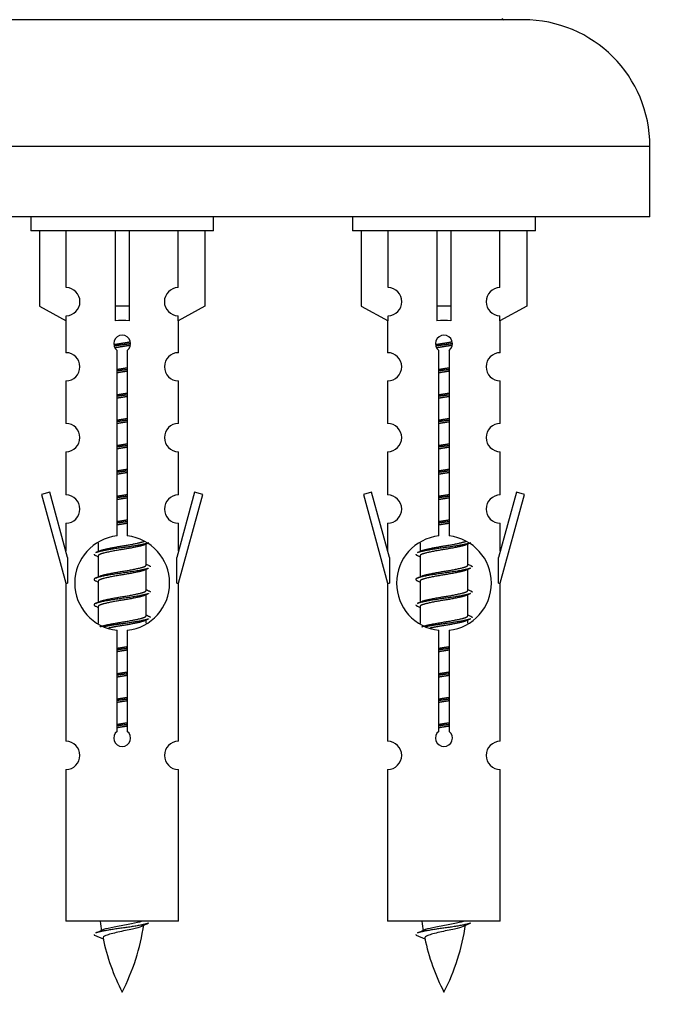
# Model space of a CAD drawing. Units: millimetres. Extents: x 0 to 1485, y 0 to 2774.
# Drawn here: x 528 to 574, y 2409 to 2478 of the extents above; entities that cross this region are included whole.
import ezdxf
from ezdxf import colors
from ezdxf.entities.mleader import LeaderData, LeaderLine
from ezdxf.math import Vec2, Vec3

# ---------------------------------------------------------------- set-up
doc = ezdxf.new("R2010")
doc.units = ezdxf.units.MM
doc.layers.add('DV2_Défaut', color=7, linetype='Continuous')
doc.layers.add('Défaut', color=7, linetype='Continuous')

# ---------------------------------------------------------------- blocks, each defined once
blk = doc.blocks.new('_DOT')
at = {"color": 0}
blk.add_line((0, 0), (-1, 0), dxfattribs=at)
at = {"color": 0, "const_width": 0.333}
blk.add_lwpolyline([(-0.1665, 0, 1), (0.1665, 0, 1)], format="xyb", close=True, dxfattribs=at)
blk = doc.blocks.new('SE1')
at = {"layer": 'DV2_Défaut', "color": 7, "linetype": 'Continuous'}
for p, q in [((563.893, 2478.421), (506.893, 2478.421)), ((572.893, 2469.421), (497.893, 2469.421)), ((572.893, 2464.421), (572.893, 2469.421)), ((572.893, 2464.421), (497.893, 2464.421)), ((528.893, 2464.421), (528.893, 2463.421)), ((541.893, 2463.421), (541.893, 2464.421)), ((551.756, 2464.421), (551.756, 2463.421)), ((564.756, 2463.421), (564.756, 2464.421)), ((541.893, 2463.421), (528.893, 2463.421)), ((529.512, 2463.421), (529.512, 2458.094)), ((531.425, 2459.399), (531.425, 2463.421)), ((534.893, 2463.421), (534.893, 2458.094)), ((535.893, 2463.421), (535.893, 2458.094)), ((539.362, 2459.399), (539.362, 2463.421)), ((541.274, 2463.421), (541.274, 2458.094)), ((564.756, 2463.421), (551.756, 2463.421)), ((552.375, 2463.421), (552.375, 2458.094)), ((554.288, 2459.399), (554.288, 2463.421)), ((557.756, 2463.421), (557.756, 2458.094)), ((558.756, 2463.421), (558.756, 2458.094)), ((562.225, 2459.399), (562.225, 2463.421)), ((564.137, 2463.421), (564.137, 2458.094)), ((529.512, 2458.094), (531.425, 2457.042)), ((535.893, 2458.094), (534.893, 2458.094)), ((534.893, 2458.094), (534.893, 2457.042)), ((535.893, 2458.094), (535.893, 2457.042)), ((541.274, 2458.094), (539.362, 2457.042)), ((552.375, 2458.094), (554.288, 2457.042)), ((558.756, 2458.094), (557.756, 2458.094)), ((557.756, 2458.094), (557.756, 2457.042)), ((558.756, 2458.094), (558.756, 2457.042)), ((564.137, 2458.094), (562.225, 2457.042)), ((531.393, 2457.059), (531.393, 2454.779)), ((531.425, 2457.042), (531.425, 2457.4)), ((539.362, 2457.042), (539.362, 2457.4)), ((539.393, 2454.779), (539.393, 2457.059)), ((554.256, 2457.059), (554.256, 2454.779)), ((554.288, 2457.042), (554.288, 2457.4)), ((562.225, 2457.042), (562.225, 2457.4)), ((562.256, 2454.779), (562.256, 2457.059)), ((535.028, 2441.771), (535.028, 2454.945)), ((535.759, 2454.945), (535.759, 2441.771)), ((557.891, 2441.771), (557.891, 2454.945)), ((558.622, 2454.945), (558.622, 2441.771)), ((531.393, 2452.78), (531.393, 2449.751)), ((539.393, 2449.751), (539.393, 2452.78)), ((554.256, 2452.78), (554.256, 2449.751)), ((562.256, 2449.751), (562.256, 2452.78)), ((531.393, 2447.752), (531.393, 2444.677)), ((539.393, 2444.677), (539.393, 2447.752)), ((554.256, 2447.752), (554.256, 2444.677)), ((562.256, 2444.677), (562.256, 2447.752)), ((530.243, 2444.878), (529.667, 2444.711)), ((529.667, 2444.711), (531.393, 2438.421)), ((531.52, 2440.247), (530.243, 2444.878)), ((540.544, 2444.878), (539.266, 2440.247)), ((539.393, 2438.421), (541.119, 2444.711)), ((541.119, 2444.711), (540.544, 2444.878)), ((553.106, 2444.878), (552.53, 2444.711)), ((552.53, 2444.711), (554.256, 2438.421)), ((554.383, 2440.247), (553.106, 2444.878)), ((563.407, 2444.878), (562.129, 2440.247)), ((562.256, 2438.421), (563.983, 2444.711)), ((563.983, 2444.711), (563.407, 2444.878)), ((531.393, 2442.678), (531.393, 2440.707)), ((539.393, 2440.707), (539.393, 2442.678)), ((554.256, 2442.678), (554.256, 2440.707)), ((562.256, 2440.707), (562.256, 2442.678)), ((533.693, 2441.271), (533.693, 2440.664)), ((536.952, 2441.134), (537.271, 2441.278)), ((537.093, 2439.708), (537.093, 2441.198)), ((556.556, 2441.271), (556.556, 2440.664)), ((559.815, 2441.134), (560.134, 2441.278)), ((559.956, 2439.708), (559.956, 2441.198)), ((533.516, 2440.378), (533.693, 2440.298)), ((533.693, 2440.355), (533.693, 2438.864)), ((556.379, 2440.378), (556.556, 2440.298)), ((556.556, 2440.355), (556.556, 2438.864)), ((531.52, 2440.247), (531.52, 2438.421)), ((539.266, 2438.421), (539.266, 2440.247)), ((554.383, 2440.247), (554.383, 2438.421)), ((562.129, 2438.421), (562.129, 2440.247)), ((536.952, 2439.334), (537.271, 2439.478)), ((537.093, 2437.908), (537.093, 2439.398)), ((559.815, 2439.334), (560.134, 2439.478)), ((559.956, 2437.908), (559.956, 2439.398)), ((531.393, 2438.421), (531.52, 2438.421)), ((531.393, 2438.421), (531.393, 2427.192)), ((533.516, 2438.578), (533.693, 2438.498)), ((533.693, 2438.555), (533.693, 2437.064)), ((539.266, 2438.421), (539.393, 2438.421)), ((539.393, 2427.192), (539.393, 2438.421)), ((554.256, 2438.421), (554.383, 2438.421)), ((554.256, 2438.421), (554.256, 2427.192)), ((556.379, 2438.578), (556.556, 2438.498)), ((556.556, 2438.555), (556.556, 2437.064)), ((562.129, 2438.421), (562.256, 2438.421)), ((562.256, 2427.192), (562.256, 2438.421)), ((536.952, 2437.534), (537.271, 2437.678)), ((537.093, 2436.108), (537.093, 2437.598)), ((559.815, 2437.534), (560.134, 2437.678)), ((559.956, 2436.108), (559.956, 2437.598)), ((533.516, 2436.778), (533.693, 2436.698)), ((533.693, 2436.755), (533.693, 2435.549)), ((556.379, 2436.778), (556.556, 2436.698)), ((556.556, 2436.755), (556.556, 2435.549)), ((536.952, 2435.734), (537.271, 2435.878)), ((537.093, 2435.571), (537.093, 2435.798)), ((559.815, 2435.734), (560.134, 2435.878)), ((559.956, 2435.571), (559.956, 2435.798)), ((535.028, 2427.897), (535.028, 2435.072)), ((535.759, 2435.072), (535.759, 2427.897)), ((557.891, 2427.897), (557.891, 2435.072)), ((558.622, 2435.072), (558.622, 2427.897)), ((531.393, 2425.193), (531.393, 2414.421)), ((539.393, 2414.421), (539.393, 2425.193)), ((554.256, 2425.193), (554.256, 2414.421)), ((562.256, 2414.421), (562.256, 2425.193)), ((539.393, 2414.421), (531.393, 2414.421)), ((562.256, 2414.421), (554.256, 2414.421)), ((533.424, 2413.431), (534.041, 2413.167)), ((556.287, 2413.431), (556.904, 2413.167))]:
    blk.add_line(p, q, dxfattribs=at)
for centre, radius, start, end in [((562.493, 2478.521), 0.1, 180, 270), ((563.893, 2469.421), 9, 0, 90), ((531.393, 2458.399), 1, 271.79784, 88.20216), ((539.393, 2458.399), 1, 91.79784, 268.20216), ((554.256, 2458.399), 1, 271.79784, 88.20216), ((562.256, 2458.399), 1, 91.79784, 268.20216), ((535.393, 2455.421), 0.6, 307.50889, 232.49111), ((558.256, 2455.421), 0.6, 307.50889, 232.49111), ((531.393, 2453.779), 1, 270.00005, 90.00005), ((539.393, 2453.779), 1, 89.99995, 269.99995), ((554.256, 2453.779), 1, 270.00005, 90.00005), ((562.256, 2453.779), 1, 89.99995, 269.99995), ((531.393, 2448.751), 1, 270.00005, 90.00005), ((539.393, 2448.751), 1, 89.99995, 269.99995), ((554.256, 2448.751), 1, 270.00005, 90.00005), ((562.256, 2448.751), 1, 89.99995, 269.99995), ((531.393, 2443.677), 1, 270.00005, 90.00005), ((539.393, 2443.677), 1, 89.99995, 269.99995), ((554.256, 2443.677), 1, 270.00005, 90.00005), ((562.256, 2443.677), 1, 89.99995, 269.99995), ((535.393, 2438.421), 3.369, 96.2248, 263.7752), ((535.393, 2438.421), 3.369, 276.2248, 83.7752), ((558.256, 2438.421), 3.369, 96.2248, 263.7752), ((558.256, 2438.421), 3.369, 276.2248, 83.7752), ((515.804, 2480.434), 43.609, 293.96371, 294.41881), ((538.667, 2480.434), 43.609, 293.96371, 294.41881), ((554.875, 2479.382), 43.426, 245.82759, 246.08465), ((577.738, 2479.382), 43.426, 245.82759, 246.08465), ((515.804, 2478.634), 43.609, 293.96371, 294.41881), ((538.667, 2478.634), 43.609, 293.96371, 294.41881), ((554.875, 2477.582), 43.426, 245.82759, 246.08465), ((577.738, 2477.582), 43.426, 245.82759, 246.08465), ((515.804, 2476.834), 43.609, 293.96371, 294.41881), ((538.667, 2476.834), 43.609, 293.96371, 294.41881), ((554.875, 2475.782), 43.426, 245.82759, 246.08465), ((577.738, 2475.782), 43.426, 245.82759, 246.08465), ((535.393, 2427.421), 0.6, 127.50889, 52.49111), ((558.256, 2427.421), 0.6, 127.50889, 52.49111), ((531.393, 2426.192), 1, 270.00005, 90.00005), ((539.393, 2426.192), 1, 89.99995, 269.99995), ((554.256, 2426.192), 1, 270.00005, 90.00005), ((562.256, 2426.192), 1, 89.99995, 269.99995), ((549.148, 2416.428), 15.455, 187.46067, 190.15088), ((572.011, 2416.428), 15.455, 187.46067, 190.15088), ((517.569, 2449.533), 39.327, 293.92211, 294.83951), ((521.638, 2416.428), 15.455, 332.87359, 351.63854), ((549.145, 2387.381), 29.401, 113.82049, 114.94098), ((540.432, 2449.533), 39.327, 293.92211, 294.83951), ((544.502, 2416.428), 15.455, 332.87359, 351.63854), ((572.008, 2387.381), 29.401, 113.82049, 114.94098), ((549.148, 2416.428), 15.455, 192.02342, 207.12641), ((572.011, 2416.428), 15.455, 192.02342, 207.12641)]:
    blk.add_arc(centre, radius, start, end, dxfattribs=at)
for centre in [(535.393, 2454.858), (558.256, 2454.858)]:
    blk.add_ellipse(centre, major_axis=(4, 0), ratio=0.550336, start_param=1.445468, end_param=1.696124, dxfattribs=at)
for points, weights, knots in [([(534.801, 2455.358), (535.088, 2455.411), (535.393, 2455.458), (535.693, 2455.503), (535.974, 2455.555)], [0.939613556073, 0.954040621114, 1, 0.954945646648, 0.940193974749], [0, 0, 0, 0.504972, 0.504972, 1, 1, 1]), ([(535.999, 2455.417), (535.703, 2455.371), (535.393, 2455.331), (535.098, 2455.293), (534.815, 2455.25)], [0.943994856981, 0.960135845087, 1, 0.961928908056, 0.945494873924], [0, 0, 0, 0.511504, 0.511504, 1, 1, 1]), ([(535.978, 2455.303), (535.695, 2455.251), (535.393, 2455.205), (535.127, 2455.164), (534.874, 2455.118)], [0.939984768291, 0.954623807608, 1, 0.959750653178, 0.943685143671], [0, 0, 0, 0.529938, 0.529938, 1, 1, 1]), ([(557.664, 2455.358), (557.951, 2455.411), (558.256, 2455.458), (558.556, 2455.503), (558.837, 2455.555)], [0.939613556073, 0.954040621114, 1, 0.954945646648, 0.940193974749], [0, 0, 0, 0.504972, 0.504972, 1, 1, 1]), ([(558.862, 2455.417), (558.566, 2455.371), (558.256, 2455.331), (557.961, 2455.293), (557.678, 2455.25)], [0.943994856981, 0.960135845087, 1, 0.961928908056, 0.945494873924], [0, 0, 0, 0.5115035, 0.5115035, 1, 1, 1]), ([(558.841, 2455.303), (558.558, 2455.251), (558.256, 2455.205), (557.99, 2455.164), (557.737, 2455.118)], [0.939984768291, 0.954623807608, 1, 0.959750653178, 0.943685143671], [0, 0, 0, 0.529938, 0.529938, 1, 1, 1]), ([(535.021, 2453.597), (535.205, 2453.629), (535.393, 2453.658), (535.582, 2453.686), (535.766, 2453.718)], [0.954711593229, 0.971138154054, 1, 0.971138154054, 0.954711593229], [0, 0, 0, 0.5, 0.5, 1, 1, 1]), ([(535.766, 2453.582), (535.581, 2453.555), (535.393, 2453.531), (535.205, 2453.507), (535.021, 2453.48)], [0.959880202632, 0.975436531063, 1, 0.975436531063, 0.959880202632], [0, 0, 0, 0.5, 0.5, 1, 1, 1]), ([(557.884, 2453.597), (558.068, 2453.629), (558.256, 2453.658), (558.445, 2453.686), (558.629, 2453.718)], [0.954711593229, 0.971138154054, 1, 0.971138154054, 0.954711593229], [0, 0, 0, 0.5, 0.5, 1, 1, 1]), ([(558.629, 2453.582), (558.444, 2453.555), (558.256, 2453.531), (558.068, 2453.507), (557.884, 2453.48)], [0.959880202632, 0.975436531063, 1, 0.975436531063, 0.959880202632], [0, 0, 0, 0.5, 0.5, 1, 1, 1]), ([(535.766, 2453.465), (535.582, 2453.433), (535.393, 2453.405), (535.205, 2453.376), (535.021, 2453.344)], [0.954711593229, 0.971138154054, 1, 0.971138154054, 0.954711593229], [0, 0, 0, 0.5, 0.5, 1, 1, 1]), ([(558.629, 2453.465), (558.445, 2453.433), (558.256, 2453.405), (558.068, 2453.376), (557.884, 2453.344)], [0.954711593229, 0.971138154054, 1, 0.971138154054, 0.954711593229], [0, 0, 0, 0.5, 0.5, 1, 1, 1]), ([(535.021, 2451.797), (535.205, 2451.829), (535.393, 2451.858), (535.582, 2451.886), (535.766, 2451.918)], [0.954711593229, 0.971138154054, 1, 0.971138154054, 0.954711593229], [0, 0, 0, 0.5, 0.5, 1, 1, 1]), ([(535.766, 2451.782), (535.581, 2451.755), (535.393, 2451.731), (535.205, 2451.707), (535.021, 2451.68)], [0.959880202632, 0.975436531063, 1, 0.975436531063, 0.959880202632], [0, 0, 0, 0.5, 0.5, 1, 1, 1]), ([(535.766, 2451.665), (535.582, 2451.633), (535.393, 2451.605), (535.205, 2451.576), (535.021, 2451.544)], [0.954711593229, 0.971138154054, 1, 0.971138154054, 0.954711593229], [0, 0, 0, 0.5, 0.5, 1, 1, 1]), ([(557.884, 2451.797), (558.068, 2451.829), (558.256, 2451.858), (558.445, 2451.886), (558.629, 2451.918)], [0.954711593229, 0.971138154054, 1, 0.971138154054, 0.954711593229], [0, 0, 0, 0.5, 0.5, 1, 1, 1]), ([(558.629, 2451.782), (558.444, 2451.755), (558.256, 2451.731), (558.068, 2451.707), (557.884, 2451.68)], [0.959880202632, 0.975436531063, 1, 0.975436531063, 0.959880202632], [0, 0, 0, 0.5, 0.5, 1, 1, 1]), ([(558.629, 2451.665), (558.445, 2451.633), (558.256, 2451.605), (558.068, 2451.576), (557.884, 2451.544)], [0.954711593229, 0.971138154054, 1, 0.971138154054, 0.954711593229], [0, 0, 0, 0.5, 0.5, 1, 1, 1]), ([(535.021, 2449.997), (535.205, 2450.029), (535.393, 2450.058), (535.582, 2450.086), (535.766, 2450.118)], [0.954711593229, 0.971138154054, 1, 0.971138154054, 0.954711593229], [0, 0, 0, 0.5, 0.5, 1, 1, 1]), ([(557.884, 2449.997), (558.068, 2450.029), (558.256, 2450.058), (558.445, 2450.086), (558.629, 2450.118)], [0.954711593229, 0.971138154054, 1, 0.971138154054, 0.954711593229], [0, 0, 0, 0.5, 0.5, 1, 1, 1]), ([(535.766, 2449.982), (535.581, 2449.955), (535.393, 2449.931), (535.205, 2449.907), (535.021, 2449.88)], [0.959880202632, 0.975436531063, 1, 0.975436531063, 0.959880202632], [0, 0, 0, 0.5, 0.5, 1, 1, 1]), ([(535.766, 2449.865), (535.582, 2449.833), (535.393, 2449.805), (535.205, 2449.776), (535.021, 2449.744)], [0.954711593229, 0.971138154054, 1, 0.971138154054, 0.954711593229], [0, 0, 0, 0.5, 0.5, 1, 1, 1]), ([(558.629, 2449.982), (558.444, 2449.955), (558.256, 2449.931), (558.068, 2449.907), (557.884, 2449.88)], [0.959880202632, 0.975436531063, 1, 0.975436531063, 0.959880202632], [0, 0, 0, 0.5, 0.5, 1, 1, 1]), ([(558.629, 2449.865), (558.445, 2449.833), (558.256, 2449.805), (558.068, 2449.776), (557.884, 2449.744)], [0.954711593229, 0.971138154054, 1, 0.971138154054, 0.954711593229], [0, 0, 0, 0.5, 0.5, 1, 1, 1]), ([(535.021, 2448.197), (535.205, 2448.229), (535.393, 2448.258), (535.582, 2448.286), (535.766, 2448.318)], [0.954711593229, 0.971138154054, 1, 0.971138154054, 0.954711593229], [0, 0, 0, 0.5, 0.5, 1, 1, 1]), ([(535.766, 2448.182), (535.581, 2448.155), (535.393, 2448.131), (535.205, 2448.107), (535.021, 2448.08)], [0.959880202632, 0.975436531063, 1, 0.975436531063, 0.959880202632], [0, 0, 0, 0.5, 0.5, 1, 1, 1]), ([(535.766, 2448.065), (535.582, 2448.033), (535.393, 2448.005), (535.205, 2447.976), (535.021, 2447.944)], [0.954711593229, 0.971138154054, 1, 0.971138154054, 0.954711593229], [0, 0, 0, 0.5, 0.5, 1, 1, 1]), ([(557.884, 2448.197), (558.068, 2448.229), (558.256, 2448.258), (558.445, 2448.286), (558.629, 2448.318)], [0.954711593229, 0.971138154054, 1, 0.971138154054, 0.954711593229], [0, 0, 0, 0.5, 0.5, 1, 1, 1]), ([(558.629, 2448.182), (558.444, 2448.155), (558.256, 2448.131), (558.068, 2448.107), (557.884, 2448.08)], [0.959880202632, 0.975436531063, 1, 0.975436531063, 0.959880202632], [0, 0, 0, 0.5, 0.5, 1, 1, 1]), ([(558.629, 2448.065), (558.445, 2448.033), (558.256, 2448.005), (558.068, 2447.976), (557.884, 2447.944)], [0.954711593229, 0.971138154054, 1, 0.971138154054, 0.954711593229], [0, 0, 0, 0.5, 0.5, 1, 1, 1]), ([(535.021, 2446.397), (535.205, 2446.429), (535.393, 2446.458), (535.582, 2446.486), (535.766, 2446.518)], [0.954711593229, 0.971138154054, 1, 0.971138154054, 0.954711593229], [0, 0, 0, 0.5, 0.5, 1, 1, 1]), ([(535.766, 2446.382), (535.581, 2446.355), (535.393, 2446.331), (535.205, 2446.307), (535.021, 2446.28)], [0.959880202632, 0.975436531063, 1, 0.975436531063, 0.959880202632], [0, 0, 0, 0.5, 0.5, 1, 1, 1]), ([(535.766, 2446.265), (535.582, 2446.233), (535.393, 2446.205), (535.205, 2446.176), (535.021, 2446.144)], [0.954711593229, 0.971138154054, 1, 0.971138154054, 0.954711593229], [0, 0, 0, 0.5, 0.5, 1, 1, 1]), ([(557.884, 2446.397), (558.068, 2446.429), (558.256, 2446.458), (558.445, 2446.486), (558.629, 2446.518)], [0.954711593229, 0.971138154054, 1, 0.971138154054, 0.954711593229], [0, 0, 0, 0.5, 0.5, 1, 1, 1]), ([(558.629, 2446.382), (558.444, 2446.355), (558.256, 2446.331), (558.068, 2446.307), (557.884, 2446.28)], [0.959880202632, 0.975436531063, 1, 0.975436531063, 0.959880202632], [0, 0, 0, 0.5, 0.5, 1, 1, 1]), ([(558.629, 2446.265), (558.445, 2446.233), (558.256, 2446.205), (558.068, 2446.176), (557.884, 2446.144)], [0.954711593229, 0.971138154054, 1, 0.971138154054, 0.954711593229], [0, 0, 0, 0.5, 0.5, 1, 1, 1]), ([(535.021, 2444.597), (535.205, 2444.629), (535.393, 2444.658), (535.582, 2444.686), (535.766, 2444.718)], [0.954711593229, 0.971138154054, 1, 0.971138154054, 0.954711593229], [0, 0, 0, 0.5, 0.5, 1, 1, 1]), ([(535.766, 2444.582), (535.581, 2444.555), (535.393, 2444.531), (535.205, 2444.507), (535.021, 2444.48)], [0.959880202632, 0.975436531063, 1, 0.975436531063, 0.959880202632], [0, 0, 0, 0.5, 0.5, 1, 1, 1]), ([(557.884, 2444.597), (558.068, 2444.629), (558.256, 2444.658), (558.445, 2444.686), (558.629, 2444.718)], [0.954711593229, 0.971138154054, 1, 0.971138154054, 0.954711593229], [0, 0, 0, 0.5, 0.5, 1, 1, 1]), ([(558.629, 2444.582), (558.444, 2444.555), (558.256, 2444.531), (558.068, 2444.507), (557.884, 2444.48)], [0.959880202632, 0.975436531063, 1, 0.975436531063, 0.959880202632], [0, 0, 0, 0.5, 0.5, 1, 1, 1]), ([(535.766, 2444.465), (535.582, 2444.433), (535.393, 2444.405), (535.205, 2444.376), (535.021, 2444.344)], [0.954711593229, 0.971138154054, 1, 0.971138154054, 0.954711593229], [0, 0, 0, 0.5, 0.5, 1, 1, 1]), ([(558.629, 2444.465), (558.445, 2444.433), (558.256, 2444.405), (558.068, 2444.376), (557.884, 2444.344)], [0.954711593229, 0.971138154054, 1, 0.971138154054, 0.954711593229], [0, 0, 0, 0.5, 0.5, 1, 1, 1]), ([(535.021, 2442.797), (535.205, 2442.829), (535.393, 2442.858), (535.582, 2442.886), (535.766, 2442.918)], [0.954711593229, 0.971138154054, 1, 0.971138154054, 0.954711593229], [0, 0, 0, 0.5, 0.5, 1, 1, 1]), ([(535.766, 2442.782), (535.581, 2442.755), (535.393, 2442.731), (535.205, 2442.707), (535.021, 2442.68)], [0.959880202632, 0.975436531063, 1, 0.975436531063, 0.959880202632], [0, 0, 0, 0.5, 0.5, 1, 1, 1]), ([(535.766, 2442.665), (535.582, 2442.633), (535.393, 2442.605), (535.205, 2442.576), (535.021, 2442.544)], [0.954711593229, 0.971138154054, 1, 0.971138154054, 0.954711593229], [0, 0, 0, 0.5, 0.5, 1, 1, 1]), ([(557.884, 2442.797), (558.068, 2442.829), (558.256, 2442.858), (558.445, 2442.886), (558.629, 2442.918)], [0.954711593229, 0.971138154054, 1, 0.971138154054, 0.954711593229], [0, 0, 0, 0.5, 0.5, 1, 1, 1]), ([(558.629, 2442.782), (558.444, 2442.755), (558.256, 2442.731), (558.068, 2442.707), (557.884, 2442.68)], [0.959880202632, 0.975436531063, 1, 0.975436531063, 0.959880202632], [0, 0, 0, 0.5, 0.5, 1, 1, 1]), ([(558.629, 2442.665), (558.445, 2442.633), (558.256, 2442.605), (558.068, 2442.576), (557.884, 2442.544)], [0.954711593229, 0.971138154054, 1, 0.971138154054, 0.954711593229], [0, 0, 0, 0.5, 0.5, 1, 1, 1]), ([(537.269, 2441.277), (537.21, 2441.253), (537.125, 2441.231), (536.548, 2441.081), (535.393, 2440.931), (534.239, 2440.781), (533.661, 2440.631), (533.576, 2440.609), (533.517, 2440.585)], [0.962852408417, 0.97772155243, 1, 0.866025403784, 1, 0.866025403784, 1, 0.977713110418, 0.962841140698], [0, 0, 0, 0.071288, 0.071288, 0.499986, 0.499986, 0.928685, 0.928685, 1, 1, 1]), ([(536.954, 2441.136), (536.915, 2441.12), (536.866, 2441.105), (536.375, 2440.955), (535.393, 2440.805), (534.412, 2440.655), (533.921, 2440.505), (533.693, 2440.435), (533.693, 2440.355)], [0.972776584214, 0.984623505403, 1, 0.866025403784, 1, 0.866025403784, 1, 0.933012701892, 0.933012701892], [0, 0, 0, 0.043894, 0.043894, 0.426336, 0.426336, 0.808779, 0.808779, 1, 1, 1]), ([(533.83, 2440.725), (533.87, 2440.742), (533.921, 2440.758), (534.412, 2440.908), (535.393, 2441.058), (536.375, 2441.208), (536.866, 2441.358), (536.92, 2441.374), (536.961, 2441.392)], [0.972032873102, 0.984138584193, 1, 0.866025403784, 1, 0.866025403784, 1, 0.983253175473, 0.970693057078], [0, 0, 0, 0.052773, 0.052773, 0.498527, 0.498527, 0.944281, 0.944281, 1, 1, 1]), ([(560.132, 2441.277), (560.074, 2441.253), (559.989, 2441.231), (559.411, 2441.081), (558.256, 2440.931), (557.102, 2440.781), (556.524, 2440.631), (556.439, 2440.609), (556.38, 2440.585)], [0.962852408417, 0.97772155243, 1, 0.866025403784, 1, 0.866025403784, 1, 0.977713110418, 0.962841140698], [0, 0, 0, 0.071288, 0.071288, 0.499986, 0.499986, 0.928685, 0.928685, 1, 1, 1]), ([(559.817, 2441.136), (559.778, 2441.12), (559.729, 2441.105), (559.238, 2440.955), (558.256, 2440.805), (557.275, 2440.655), (556.784, 2440.505), (556.556, 2440.435), (556.556, 2440.355)], [0.972776584214, 0.984623505403, 1, 0.866025403784, 1, 0.866025403784, 1, 0.933012701892, 0.933012701892], [0, 0, 0, 0.043894, 0.043894, 0.426336, 0.426336, 0.808779, 0.808779, 1, 1, 1]), ([(556.693, 2440.725), (556.733, 2440.742), (556.784, 2440.758), (557.275, 2440.908), (558.256, 2441.058), (559.238, 2441.208), (559.729, 2441.358), (559.783, 2441.374), (559.824, 2441.392)], [0.972032873102, 0.984138584193, 1, 0.866025403784, 1, 0.866025403784, 1, 0.983253175473, 0.970693057078], [0, 0, 0, 0.0527733, 0.0527733, 0.4985271, 0.4985271, 0.9442808, 0.9442808, 1, 1, 1]), ([(533.83, 2438.925), (533.87, 2438.942), (533.921, 2438.958), (534.412, 2439.108), (535.393, 2439.258), (536.375, 2439.408), (536.866, 2439.558), (537.093, 2439.627), (537.093, 2439.708)], [0.972032873102, 0.984138584193, 1, 0.866025403784, 1, 0.866025403784, 1, 0.933012701892, 0.933012701892], [0, 0, 0, 0.045215, 0.045215, 0.427129, 0.427129, 0.809043, 0.809043, 1, 1, 1]), ([(556.693, 2438.925), (556.733, 2438.942), (556.784, 2438.958), (557.275, 2439.108), (558.256, 2439.258), (559.238, 2439.408), (559.729, 2439.558), (559.956, 2439.627), (559.956, 2439.708)], [0.972032873102, 0.984138584193, 1, 0.866025403784, 1, 0.866025403784, 1, 0.933012701892, 0.933012701892], [0, 0, 0, 0.045215, 0.045215, 0.427129, 0.427129, 0.809043, 0.809043, 1, 1, 1]), ([(537.269, 2439.477), (537.21, 2439.453), (537.125, 2439.431), (536.548, 2439.281), (535.393, 2439.131), (534.239, 2438.981), (533.661, 2438.831), (533.192, 2438.709), (533.518, 2438.577)], [0.962852408417, 0.97772155243, 1, 0.866025403784, 1, 0.866025403784, 1, 0.888253018409, 0.962920301125], [0, 0, 0, 0.055423, 0.055423, 0.388714, 0.388714, 0.722005, 0.722005, 1, 1, 1]), ([(536.954, 2439.336), (536.915, 2439.32), (536.866, 2439.305), (536.375, 2439.155), (535.393, 2439.005), (534.412, 2438.855), (533.921, 2438.705), (533.693, 2438.635), (533.693, 2438.555)], [0.972776584214, 0.984623505403, 1, 0.866025403784, 1, 0.866025403784, 1, 0.933012701892, 0.933012701892], [0, 0, 0, 0.043894, 0.043894, 0.426336, 0.426336, 0.808779, 0.808779, 1, 1, 1]), ([(560.132, 2439.477), (560.074, 2439.453), (559.989, 2439.431), (559.411, 2439.281), (558.256, 2439.131), (557.102, 2438.981), (556.524, 2438.831), (556.055, 2438.709), (556.381, 2438.577)], [0.962852408417, 0.97772155243, 1, 0.866025403784, 1, 0.866025403784, 1, 0.888253018409, 0.962920301125], [0, 0, 0, 0.055423, 0.055423, 0.388714, 0.388714, 0.722005, 0.722005, 1, 1, 1]), ([(559.817, 2439.336), (559.778, 2439.32), (559.729, 2439.305), (559.238, 2439.155), (558.256, 2439.005), (557.275, 2438.855), (556.784, 2438.705), (556.556, 2438.635), (556.556, 2438.555)], [0.972776584214, 0.984623505403, 1, 0.866025403784, 1, 0.866025403784, 1, 0.933012701892, 0.933012701892], [0, 0, 0, 0.043894, 0.043894, 0.426336, 0.426336, 0.808779, 0.808779, 1, 1, 1]), ([(537.269, 2437.677), (537.21, 2437.653), (537.125, 2437.631), (536.548, 2437.481), (535.393, 2437.331), (534.239, 2437.181), (533.661, 2437.031), (533.192, 2436.909), (533.518, 2436.777)], [0.962852408417, 0.97772155243, 1, 0.866025403784, 1, 0.866025403784, 1, 0.888253018409, 0.962920301125], [0, 0, 0, 0.0554225, 0.0554225, 0.3887137, 0.3887137, 0.7220049, 0.7220049, 1, 1, 1]), ([(536.954, 2437.536), (536.915, 2437.52), (536.866, 2437.505), (536.375, 2437.355), (535.393, 2437.205), (534.412, 2437.055), (533.921, 2436.905), (533.693, 2436.835), (533.693, 2436.755)], [0.972776584214, 0.984623505403, 1, 0.866025403784, 1, 0.866025403784, 1, 0.933012701892, 0.933012701892], [0, 0, 0, 0.043894, 0.043894, 0.426336, 0.426336, 0.808779, 0.808779, 1, 1, 1]), ([(533.83, 2437.125), (533.87, 2437.142), (533.921, 2437.158), (534.412, 2437.308), (535.393, 2437.458), (536.375, 2437.608), (536.866, 2437.758), (537.093, 2437.827), (537.093, 2437.908)], [0.972032873102, 0.984138584193, 1, 0.866025403784, 1, 0.866025403784, 1, 0.933012701892, 0.933012701892], [0, 0, 0, 0.045215, 0.045215, 0.427129, 0.427129, 0.809043, 0.809043, 1, 1, 1]), ([(560.132, 2437.677), (560.074, 2437.653), (559.989, 2437.631), (559.411, 2437.481), (558.256, 2437.331), (557.102, 2437.181), (556.524, 2437.031), (556.439, 2437.009), (556.38, 2436.985)], [0.962852408417, 0.97772155243, 1, 0.866025403784, 1, 0.866025403784, 1, 0.977713110418, 0.962841140698], [0, 0, 0, 0.071288, 0.071288, 0.499986, 0.499986, 0.928685, 0.928685, 1, 1, 1]), ([(559.817, 2437.536), (559.778, 2437.52), (559.729, 2437.505), (559.238, 2437.355), (558.256, 2437.205), (557.275, 2437.055), (556.784, 2436.905), (556.556, 2436.835), (556.556, 2436.755)], [0.972776584214, 0.984623505403, 1, 0.866025403784, 1, 0.866025403784, 1, 0.933012701892, 0.933012701892], [0, 0, 0, 0.043894, 0.043894, 0.426336, 0.426336, 0.808779, 0.808779, 1, 1, 1]), ([(556.693, 2437.125), (556.733, 2437.142), (556.784, 2437.158), (557.275, 2437.308), (558.256, 2437.458), (559.238, 2437.608), (559.729, 2437.758), (559.956, 2437.827), (559.956, 2437.908)], [0.972032873102, 0.984138584193, 1, 0.866025403784, 1, 0.866025403784, 1, 0.933012701892, 0.933012701892], [0, 0, 0, 0.045215, 0.045215, 0.427129, 0.427129, 0.809043, 0.809043, 1, 1, 1]), ([(533.83, 2435.325), (533.87, 2435.342), (533.921, 2435.358), (534.412, 2435.508), (535.393, 2435.658), (536.375, 2435.808), (536.866, 2435.958), (537.093, 2436.027), (537.093, 2436.108)], [0.972032873102, 0.984138584193, 1, 0.866025403784, 1, 0.866025403784, 1, 0.933012701892, 0.933012701892], [0, 0, 0, 0.045215, 0.045215, 0.427129, 0.427129, 0.809043, 0.809043, 1, 1, 1]), ([(556.693, 2435.325), (556.733, 2435.342), (556.784, 2435.358), (557.275, 2435.508), (558.256, 2435.658), (559.238, 2435.808), (559.729, 2435.958), (559.956, 2436.027), (559.956, 2436.108)], [0.972032873102, 0.984138584193, 1, 0.866025403784, 1, 0.866025403784, 1, 0.933012701892, 0.933012701892], [0, 0, 0, 0.045215, 0.045215, 0.427129, 0.427129, 0.809043, 0.809043, 1, 1, 1]), ([(537.269, 2435.877), (537.21, 2435.853), (537.125, 2435.831), (536.548, 2435.681), (535.393, 2435.531), (534.632, 2435.432), (534.063, 2435.32)], [0.962852408417, 0.97772155243, 1, 0.866025403784, 1, 0.907383470239, 0.942818404372], [0, 0, 0, 0.089519, 0.089519, 0.627851, 0.627851, 1, 1, 1]), ([(536.954, 2435.736), (536.915, 2435.72), (536.866, 2435.705), (536.375, 2435.555), (535.393, 2435.405), (534.854, 2435.322), (534.413, 2435.227)], [0.972776584214, 0.984623505403, 1, 0.866025403784, 1, 0.921611656357, 0.934953127062], [0, 0, 0, 0.067518, 0.067518, 0.655798, 0.655798, 1, 1, 1]), ([(560.132, 2435.877), (560.074, 2435.853), (559.989, 2435.831), (559.411, 2435.681), (558.256, 2435.531), (557.495, 2435.432), (556.926, 2435.32)], [0.962852408417, 0.97772155243, 1, 0.866025403784, 1, 0.907383470239, 0.942818404372], [0, 0, 0, 0.089519, 0.089519, 0.627851, 0.627851, 1, 1, 1]), ([(559.817, 2435.736), (559.778, 2435.72), (559.729, 2435.705), (559.238, 2435.555), (558.256, 2435.405), (557.717, 2435.322), (557.276, 2435.227)], [0.972776584214, 0.984623505403, 1, 0.866025403784, 1, 0.921611656357, 0.934953127062], [0, 0, 0, 0.067518, 0.067518, 0.655798, 0.655798, 1, 1, 1]), ([(535.021, 2433.797), (535.205, 2433.829), (535.393, 2433.858), (535.582, 2433.886), (535.766, 2433.918)], [0.954711593229, 0.971138154054, 1, 0.971138154054, 0.954711593229], [0, 0, 0, 0.5, 0.5, 1, 1, 1]), ([(535.766, 2433.782), (535.581, 2433.755), (535.393, 2433.731), (535.205, 2433.707), (535.021, 2433.68)], [0.959880202632, 0.975436531063, 1, 0.975436531063, 0.959880202632], [0, 0, 0, 0.5, 0.5, 1, 1, 1]), ([(535.766, 2433.665), (535.582, 2433.633), (535.393, 2433.605), (535.205, 2433.576), (535.021, 2433.544)], [0.954711593229, 0.971138154054, 1, 0.971138154054, 0.954711593229], [0, 0, 0, 0.5, 0.5, 1, 1, 1]), ([(557.884, 2433.797), (558.068, 2433.829), (558.256, 2433.858), (558.445, 2433.886), (558.629, 2433.918)], [0.954711593229, 0.971138154054, 1, 0.971138154054, 0.954711593229], [0, 0, 0, 0.5, 0.5, 1, 1, 1]), ([(558.629, 2433.782), (558.444, 2433.755), (558.256, 2433.731), (558.068, 2433.707), (557.884, 2433.68)], [0.959880202632, 0.975436531063, 1, 0.975436531063, 0.959880202632], [0, 0, 0, 0.5, 0.5, 1, 1, 1]), ([(558.629, 2433.665), (558.445, 2433.633), (558.256, 2433.605), (558.068, 2433.576), (557.884, 2433.544)], [0.954711593229, 0.971138154054, 1, 0.971138154054, 0.954711593229], [0, 0, 0, 0.5, 0.5, 1, 1, 1]), ([(535.021, 2431.997), (535.205, 2432.029), (535.393, 2432.058), (535.582, 2432.086), (535.766, 2432.118)], [0.954711593229, 0.971138154054, 1, 0.971138154054, 0.954711593229], [0, 0, 0, 0.5, 0.5, 1, 1, 1]), ([(535.766, 2431.982), (535.581, 2431.955), (535.393, 2431.931), (535.205, 2431.907), (535.021, 2431.88)], [0.959880202632, 0.975436531063, 1, 0.975436531063, 0.959880202632], [0, 0, 0, 0.5, 0.5, 1, 1, 1]), ([(557.884, 2431.997), (558.068, 2432.029), (558.256, 2432.058), (558.445, 2432.086), (558.629, 2432.118)], [0.954711593229, 0.971138154054, 1, 0.971138154054, 0.954711593229], [0, 0, 0, 0.5, 0.5, 1, 1, 1]), ([(558.629, 2431.982), (558.444, 2431.955), (558.256, 2431.931), (558.068, 2431.907), (557.884, 2431.88)], [0.959880202632, 0.975436531063, 1, 0.975436531063, 0.959880202632], [0, 0, 0, 0.5, 0.5, 1, 1, 1]), ([(535.766, 2431.865), (535.582, 2431.833), (535.393, 2431.805), (535.205, 2431.776), (535.021, 2431.744)], [0.954711593229, 0.971138154054, 1, 0.971138154054, 0.954711593229], [0, 0, 0, 0.5, 0.5, 1, 1, 1]), ([(558.629, 2431.865), (558.445, 2431.833), (558.256, 2431.805), (558.068, 2431.776), (557.884, 2431.744)], [0.954711593229, 0.971138154054, 1, 0.971138154054, 0.954711593229], [0, 0, 0, 0.5, 0.5, 1, 1, 1]), ([(535.021, 2430.197), (535.205, 2430.229), (535.393, 2430.258), (535.582, 2430.286), (535.766, 2430.318)], [0.954711593229, 0.971138154054, 1, 0.971138154054, 0.954711593229], [0, 0, 0, 0.5, 0.5, 1, 1, 1]), ([(535.766, 2430.182), (535.581, 2430.155), (535.393, 2430.131), (535.205, 2430.107), (535.021, 2430.08)], [0.959880202632, 0.975436531063, 1, 0.975436531063, 0.959880202632], [0, 0, 0, 0.5, 0.5, 1, 1, 1]), ([(535.766, 2430.065), (535.582, 2430.033), (535.393, 2430.005), (535.205, 2429.976), (535.021, 2429.944)], [0.954711593229, 0.971138154054, 1, 0.971138154054, 0.954711593229], [0, 0, 0, 0.5, 0.5, 1, 1, 1]), ([(557.884, 2430.197), (558.068, 2430.229), (558.256, 2430.258), (558.445, 2430.286), (558.629, 2430.318)], [0.954711593229, 0.971138154054, 1, 0.971138154054, 0.954711593229], [0, 0, 0, 0.5, 0.5, 1, 1, 1]), ([(558.629, 2430.182), (558.444, 2430.155), (558.256, 2430.131), (558.068, 2430.107), (557.884, 2430.08)], [0.959880202632, 0.975436531063, 1, 0.975436531063, 0.959880202632], [0, 0, 0, 0.5, 0.5, 1, 1, 1]), ([(558.629, 2430.065), (558.445, 2430.033), (558.256, 2430.005), (558.068, 2429.976), (557.884, 2429.944)], [0.954711593229, 0.971138154054, 1, 0.971138154054, 0.954711593229], [0, 0, 0, 0.5, 0.5, 1, 1, 1]), ([(535.021, 2428.397), (535.205, 2428.429), (535.393, 2428.458), (535.582, 2428.486), (535.766, 2428.518)], [0.954711593229, 0.971138154054, 1, 0.971138154054, 0.954711593229], [0, 0, 0, 0.5, 0.5, 1, 1, 1]), ([(557.884, 2428.397), (558.068, 2428.429), (558.256, 2428.458), (558.445, 2428.486), (558.629, 2428.518)], [0.954711593229, 0.971138154054, 1, 0.971138154054, 0.954711593229], [0, 0, 0, 0.5, 0.5, 1, 1, 1]), ([(535.766, 2428.382), (535.581, 2428.355), (535.393, 2428.331), (535.205, 2428.307), (535.021, 2428.28)], [0.959880202632, 0.975436531063, 1, 0.975436531063, 0.959880202632], [0, 0, 0, 0.5, 0.5, 1, 1, 1]), ([(535.766, 2428.265), (535.582, 2428.233), (535.393, 2428.205), (535.205, 2428.176), (535.021, 2428.144)], [0.954711593229, 0.971138154054, 1, 0.971138154054, 0.954711593229], [0, 0, 0, 0.5, 0.5, 1, 1, 1]), ([(558.629, 2428.382), (558.444, 2428.355), (558.256, 2428.331), (558.068, 2428.307), (557.884, 2428.28)], [0.959880202632, 0.975436531063, 1, 0.975436531063, 0.959880202632], [0, 0, 0, 0.5, 0.5, 1, 1, 1]), ([(558.629, 2428.265), (558.445, 2428.233), (558.256, 2428.205), (558.068, 2428.176), (557.884, 2428.144)], [0.954711593229, 0.971138154054, 1, 0.971138154054, 0.954711593229], [0, 0, 0, 0.5, 0.5, 1, 1, 1]), ([(537.269, 2414.277), (537.21, 2414.253), (537.125, 2414.231), (536.548, 2414.081), (535.393, 2413.931), (534.239, 2413.781), (533.661, 2413.631), (533.576, 2413.609), (533.517, 2413.585)], [0.962852408417, 0.97772155243, 1, 0.866025403784, 1, 0.866025403784, 1, 0.977712975161, 0.962840960185], [0, 0, 0, 0.071288, 0.071288, 0.499986, 0.499986, 0.928685, 0.928685, 1, 1, 1]), ([(560.132, 2414.277), (560.074, 2414.253), (559.989, 2414.231), (559.411, 2414.081), (558.256, 2413.931), (557.102, 2413.781), (556.524, 2413.631), (556.439, 2413.609), (556.38, 2413.585)], [0.962852408417, 0.97772155243, 1, 0.866025403784, 1, 0.866025403784, 1, 0.977712975161, 0.962840960185], [0, 0, 0, 0.071288, 0.071288, 0.499986, 0.499986, 0.928685, 0.928685, 1, 1, 1])]:
    blk.add_rational_spline(points, weights, degree=2, knots=knots, dxfattribs=at)
for points, weights in [([(533.393, 2440.481), (533.393, 2440.427), (533.518, 2440.377)], [0.933012701892, 0.933012701892, 0.962920301125]), ([(556.256, 2440.481), (556.256, 2440.427), (556.381, 2440.377)], [0.933012701892, 0.933012701892, 0.962920301125]), ([(537.269, 2439.685), (537.393, 2439.635), (537.393, 2439.581)], [0.962902020678, 0.933012701892, 0.933012701892]), ([(560.132, 2439.685), (560.256, 2439.635), (560.256, 2439.581)], [0.962902020678, 0.933012701892, 0.933012701892]), ([(537.269, 2437.885), (537.393, 2437.835), (537.393, 2437.781)], [0.962902020678, 0.933012701892, 0.933012701892]), ([(560.132, 2437.885), (560.256, 2437.835), (560.256, 2437.781)], [0.962902020678, 0.933012701892, 0.933012701892]), ([(556.256, 2436.881), (556.256, 2436.827), (556.381, 2436.777)], [0.933012701892, 0.933012701892, 0.962920301125]), ([(537.269, 2436.085), (537.393, 2436.035), (537.393, 2435.981)], [0.962902020678, 0.933012701892, 0.933012701892]), ([(560.132, 2436.085), (560.256, 2436.035), (560.256, 2435.981)], [0.962902020678, 0.933012701892, 0.933012701892]), ([(533.393, 2413.482), (533.393, 2413.456), (533.424, 2413.43)], [0.933012701895, 0.933012830749, 0.940142517854]), ([(556.256, 2413.482), (556.257, 2413.456), (556.287, 2413.43)], [0.933012701895, 0.933012830749, 0.940142517854])]:
    blk.add_rational_spline(points, weights, degree=2, dxfattribs=at)
for points, knots in [([(534.057, 2413.829), (534.071, 2413.835), (534.085, 2413.841), (534.257, 2413.902), (534.517, 2413.966), (535.133, 2414.09), (535.488, 2414.142), (536.141, 2414.262), (536.437, 2414.327), (536.693, 2414.396), (536.735, 2414.409), (536.773, 2414.421)], [0, 0, 0, 0, 0.029349, 0.029349, 0.330025, 0.330025, 0.6307, 0.6307, 0.931376, 0.931376, 1, 1, 1, 1]), ([(556.92, 2413.829), (556.934, 2413.835), (556.948, 2413.841), (557.121, 2413.902), (557.38, 2413.966), (557.996, 2414.09), (558.351, 2414.142), (559.004, 2414.262), (559.3, 2414.327), (559.556, 2414.396), (559.598, 2414.409), (559.636, 2414.421)], [0, 0, 0, 0, 0.029349, 0.029349, 0.3300246, 0.3300246, 0.6307001, 0.6307001, 0.9313756, 0.9313756, 1, 1, 1, 1]), ([(536.763, 2414.048), (536.624, 2413.988), (536.404, 2413.93), (535.817, 2413.786), (535.437, 2413.716), (534.742, 2413.563), (534.432, 2413.475), (534.092, 2413.341), (534.019, 2413.276), (534.033, 2413.21)], [0, 0, 0, 0, 0.232551, 0.232551, 0.508358, 0.508358, 0.784166, 0.784166, 1, 1, 1, 1]), ([(559.626, 2414.048), (559.487, 2413.988), (559.267, 2413.93), (558.681, 2413.786), (558.3, 2413.716), (557.605, 2413.563), (557.295, 2413.475), (556.955, 2413.341), (556.882, 2413.276), (556.896, 2413.21)], [0, 0, 0, 0, 0.232551, 0.232551, 0.508358, 0.508358, 0.784166, 0.784166, 1, 1, 1, 1])]:
    blk.add_open_spline(points, degree=3, knots=knots, dxfattribs=at)

msp = doc.modelspace()

# ---------------------------------------------------------------- block references
at = {"layer": 'Défaut'}
msp.add_blockref('SE1', (0, 0), dxfattribs=at)

# ---------------------------------------------------------------- leaders
at = {"layer": 'Défaut', "color": 7, "linetype": 'Continuous'}
ml = msp.add_multileader_mtext('Standard', dxfattribs=at)
ml.set_content('{\\pxsm0.9;\\fSolid Edge ISO|b1||i0||c0|p34;\\W1.;18/11/2019\\P}', color=256)
ml.set_leader_properties()
ml.set_arrow_properties(name='DOT')
ml.build(insert=Vec2(0, 0))
ml.multileader.update_dxf_attribs({"leader_type": 0, "dogleg_length": 0, "arrow_head_size": 12})
ctx = ml.context
ctx.base_point, ctx.char_height, ctx.arrow_head_size, ctx.landing_gap_size = Vec3(1128.198, 2766.896), 12, 12, 4.2
notes = []
notes.append((ctx, [(0, (0, 0, 0), (0, 0), (1, 0), 1, [])]))
ctx.mtext.insert = Vec3(1130.198, 2773.016)
for ctx, leaders in notes:
    for number, flags, end, landing, length, lines in leaders:
        leader = LeaderData()
        leader.index, (leader.has_last_leader_line, leader.has_dogleg_vector, leader.attachment_direction) = number, flags
        leader.last_leader_point, leader.dogleg_vector, leader.dogleg_length = Vec3(end), Vec3(landing), length
        for number, points, colour, breaks in lines:
            line = LeaderLine()
            line.index, line.vertices, line.color, line.breaks = number, Vec3.list(points), colors.encode_raw_color(colour), breaks
            leader.lines.append(line)
        ctx.leaders.append(leader)

doc.saveas('drawing.dxf')
